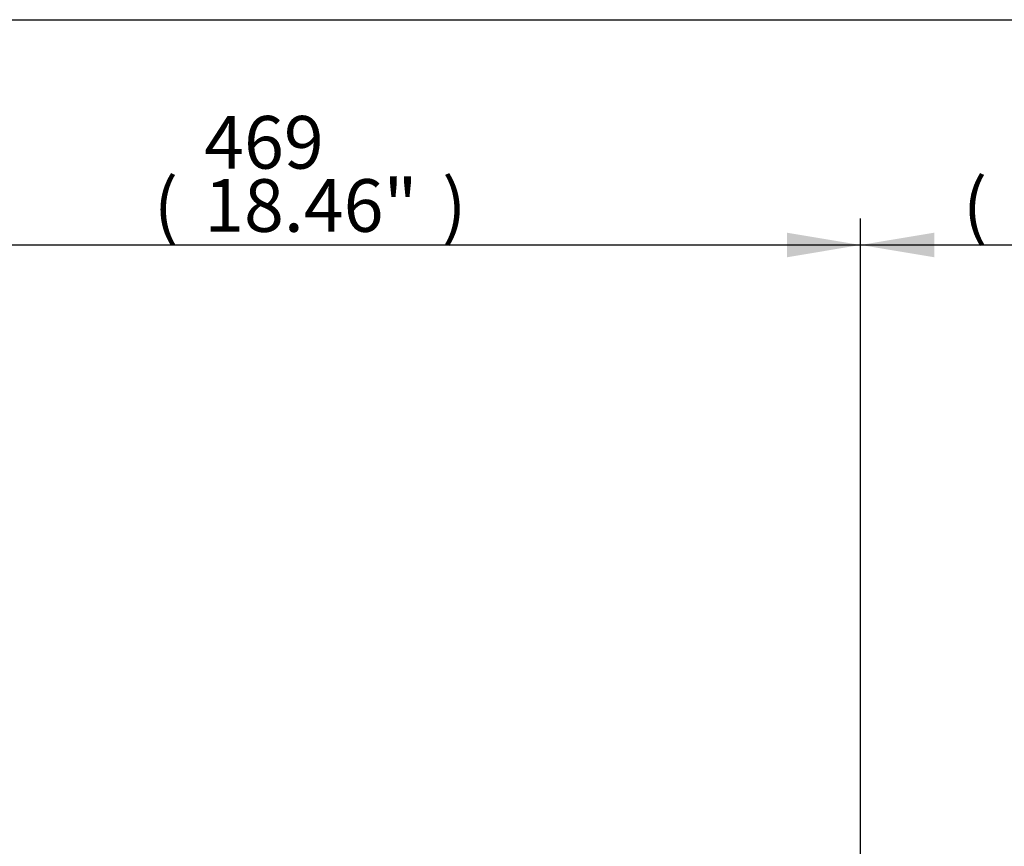
# Paper-space layout 'Sheet1' of a CAD drawing. Units: millimetres. Extents: x 0 to 4158, y 0 to 2940.
# Drawn here: x 1112 to 1531, y 2518 to 2870 of the extents above; entities that cross this region are included whole.
import ezdxf
from ezdxf.enums import TextEntityAlignment as Align

# ---------------------------------------------------------------- set-up
doc = ezdxf.new("R2010")
doc.units = ezdxf.units.MM
doc.header["$LTSCALE"] = 7.000007
doc.layers.add('Default', color=7, linetype='Continuous')
doc.styles.add('SEACAD_Arial', font='arial.ttf')
doc.dimstyles.new('ISO-InstDr', dxfattribs={"dimtxt": 22.400022, "dimasz": 31.360031, "dimexe": 11.200011, "dimexo": 11.200011, "dimgap": 5.600006, "dimtad": 1, "dimdec": 0, "dimzin": 0, "dimdsep": 46, "dimtxsty": 'SEACAD_Arial', "dimblk1": '_SE_FILLED', "dimblk2": '_SE_FILLED', "dimsah": 1, "dimcen": 11.200011, "dimadec": 0, "dimazin": 0, "dimtfac": 0.5, "dimtofl": 0, "dimtmove": 0, "dimatfit": 3, "dimfxl": 1, "dimtzin": 0, "dimarcsym": 0})

# ---------------------------------------------------------------- blocks, each defined once
blk = doc.blocks.new('DMBLK6609')
at = {"layer": 'Default', "linetype": 'Continuous'}
for points in [[(1032.36, 2779.39), (1001, 2774.16), (1032.36, 2768.93)], [(1438.49, 2779.39), (1438.49, 2768.93), (1469.85, 2774.16)]]:
    blk.add_hatch(color=7, dxfattribs=at).paths.add_polyline_path(points)
at = {"layer": 'Default', "color": 7, "linetype": 'Continuous'}
for p, q in [((1001, 2394.28), (1001, 2785.36)), ((1469.85, 2302.08), (1469.85, 2785.36)), ((1001, 2774.16), (1469.85, 2774.16))]:
    blk.add_line(p, q, dxfattribs=at)
at = {"layer": 'Default', "color": 7, "linetype": 'Continuous', "style": 'SEACAD_Arial'}
for s, p in [('469', (1190.38, 2829.04)), ('(', (1168.95, 2802.16)), (')', (1291.67, 2802.16)), ('18.46"', (1190.38, 2802.16))]:
    blk.add_text(s, height=22.4, dxfattribs=at).set_placement(p, align=Align.TOP_LEFT)
blk = doc.blocks.new('_SE_FILLED')
at = {"color": 0}
blk.add_line((0, 0), (-1, 0), dxfattribs=at)
blk.add_solid([(0, 0), (-1, -0.1665), (-1, 0.1665), (0, 0)], dxfattribs=at)
blk = doc.blocks.new('DMBLK6610')
at = {"layer": 'Default', "linetype": 'Continuous'}
for points in [[(1501.21, 2779.39), (1469.85, 2774.16), (1501.21, 2768.93)], [(1668.89, 2779.39), (1668.89, 2768.93), (1700.25, 2774.16)]]:
    blk.add_hatch(color=7, dxfattribs=at).paths.add_polyline_path(points)
at = {"layer": 'Default', "color": 7, "linetype": 'Continuous'}
for p, q in [((1469.85, 2302.08), (1469.85, 2785.36)), ((1700.25, 2269.74), (1700.25, 2785.36)), ((1469.85, 2774.16), (1700.25, 2774.16))]:
    blk.add_line(p, q, dxfattribs=at)
at = {"layer": 'Default', "color": 7, "linetype": 'Continuous', "style": 'SEACAD_Arial'}
for s, p in [('230', (1534.85, 2829.04)), ('(', (1513.42, 2802.16)), (')', (1618.6, 2802.16)), ('9.07"', (1534.85, 2802.16)), ('*', (1644.51, 2802.16))]:
    blk.add_text(s, height=22.4, dxfattribs=at).set_placement(p, align=Align.TOP_LEFT)

psp = doc.layouts.new('Sheet1')

# ---------------------------------------------------------------- linework, layer by layer
at = {"layer": 'Default', "color": 7, "linetype": 'Continuous'}
psp.add_line((98, 2870), (4109, 2870), dxfattribs=at)

# ---------------------------------------------------------------- dimensions: what is measured, and where the dimension line sits
for base, p1, p2, text, picture, middle in [((1469.85, 2774.16), (1001, 2338.28), (1469.85, 2290.88), '\\A1;<>', 'DMBLK6609', (1235.42, 2774.16)), ((1700.25, 2774.16), (1469.85, 2290.88), (1700.25, 2258.54), '\\A1;<> *', 'DMBLK6610', (1585.05, 2774.16))]:
    dim = psp.add_linear_dim(base=base, p1=p1, p2=p2, text=text, dimstyle='ISO-InstDr', override={"dimpost": '\\X'}, dxfattribs=at)
    dim.commit()
    dim.dimension.update_dxf_attribs({"geometry": picture, "text_midpoint": middle, "dimtype": 160})

doc.saveas('drawing.dxf')
